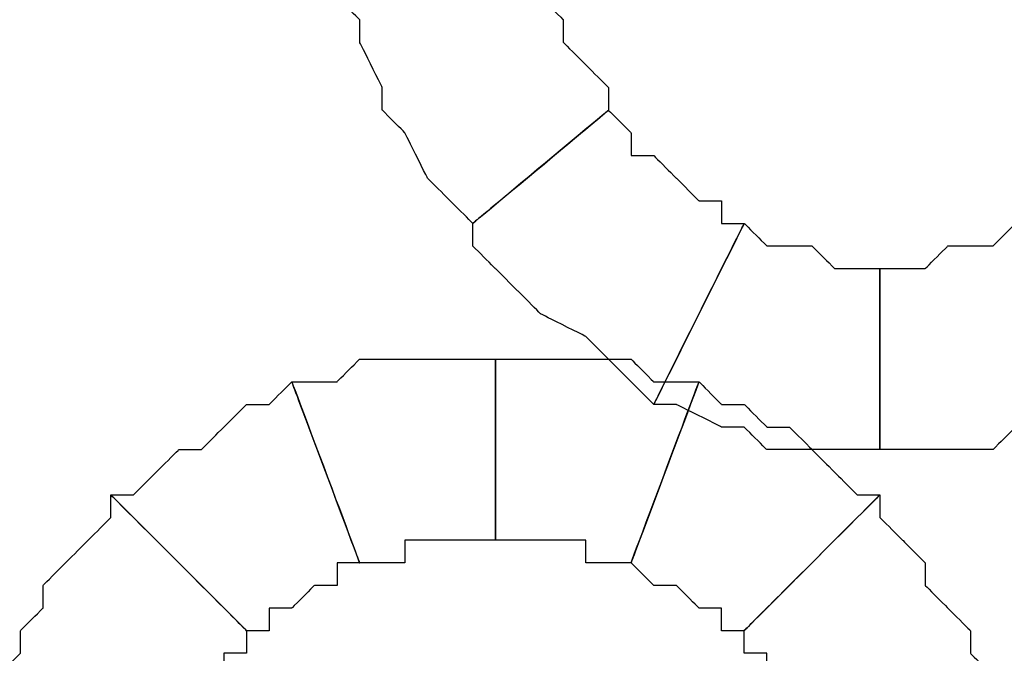
# Model space of a CAD drawing. Extents: x 0 to 216, y 0 to 280.
# Drawn here: x 105 to 107, y 164 to 165 of the extents above; entities that cross this region are included whole.
import ezdxf

# ---------------------------------------------------------------- set-up
doc = ezdxf.new("R2010")
doc.units = 0
doc.header["$LTSCALE"] = 10
doc.header["$MEASUREMENT"] = 0
doc.layers.add('CADdetails-9-EXTRAFINE', color=9, linetype='CONTINUOUS')

msp = doc.modelspace()

# ---------------------------------------------------------------- linework, layer by layer
at = {"layer": 'CADdetails-9-EXTRAFINE'}
for points, knots in [([(106.54, 165.2621), (106.54, 165.2621), (106.54, 165.3162), (106.54, 165.3162), (106.54, 165.3162), (106.54, 165.3162), (106.4858, 165.3704), (106.4858, 165.3704), (106.4858, 165.3704), (106.4858, 165.3704), (106.4316, 165.4246), (106.4316, 165.4246), (106.4316, 165.4246), (106.4316, 165.4246), (106.4316, 165.4787), (106.4316, 165.4787), (106.4316, 165.4787), (106.4316, 165.4787), (106.3775, 165.5329), (106.3775, 165.5329), (106.3775, 165.5329), (106.3775, 165.5329), (106.3775, 165.5871), (106.3775, 165.5871), (106.3775, 165.5871), (106.3775, 165.5871), (106.3233, 165.6412), (106.3233, 165.6412), (106.3233, 165.6412), (106.3233, 165.6412), (106.3233, 165.6954), (106.3233, 165.6954), (106.3233, 165.6954), (106.3233, 165.6954), (105.8899, 165.5329), (105.8899, 165.5329), (105.8899, 165.5329), (105.8899, 165.5329), (105.9441, 165.4787), (105.9441, 165.4787), (105.9441, 165.4787), (105.9441, 165.4787), (105.9441, 165.4246), (105.9441, 165.4246), (105.9441, 165.4246), (105.9441, 165.4246), (105.9983, 165.3162), (105.9983, 165.3162), (105.9983, 165.3162), (105.9983, 165.3162), (105.9983, 165.2621), (105.9983, 165.2621), (105.9983, 165.2621), (105.9983, 165.2621), (106.0524, 165.2079), (106.0524, 165.2079), (106.0524, 165.2079), (106.0524, 165.2079), (106.1066, 165.0995), (106.1066, 165.0995), (106.1066, 165.0995), (106.1066, 165.0995), (106.1608, 165.0454), (106.1608, 165.0454), (106.1608, 165.0454), (106.1608, 165.0454), (106.215, 164.9912), (106.215, 164.9912), (106.215, 164.9912), (106.215, 164.9912), (106.54, 165.2621), (106.54, 165.2621)], [0, 0, 0, 0, 0.055556, 0.055556, 0.055556, 0.083333, 0.111111, 0.111111, 0.111111, 0.138889, 0.166667, 0.166667, 0.166667, 0.194444, 0.222222, 0.222222, 0.222222, 0.25, 0.277778, 0.277778, 0.277778, 0.305556, 0.333333, 0.333333, 0.333333, 0.361111, 0.388889, 0.388889, 0.388889, 0.416667, 0.444444, 0.444444, 0.444444, 0.472222, 0.5, 0.5, 0.5, 0.527778, 0.555556, 0.555556, 0.555556, 0.583333, 0.611111, 0.611111, 0.611111, 0.638889, 0.666667, 0.666667, 0.666667, 0.694444, 0.722222, 0.722222, 0.722222, 0.75, 0.777778, 0.777778, 0.777778, 0.805556, 0.833333, 0.833333, 0.833333, 0.861111, 0.888889, 0.888889, 0.888889, 0.916667, 0.944444, 0.944444, 0.944444, 0.972222, 1, 1, 1, 1]), ([(106.54, 165.2621), (106.54, 165.2621), (106.54, 165.3162), (106.54, 165.3162), (106.54, 165.3162), (106.54, 165.3162), (106.4858, 165.3704), (106.4858, 165.3704), (106.4858, 165.3704), (106.4858, 165.3704), (106.4316, 165.4246), (106.4316, 165.4246), (106.4316, 165.4246), (106.4316, 165.4246), (106.4316, 165.4787), (106.4316, 165.4787), (106.4316, 165.4787), (106.4316, 165.4787), (106.3775, 165.5329), (106.3775, 165.5329), (106.3775, 165.5329), (106.3775, 165.5329), (106.3775, 165.5871), (106.3775, 165.5871), (106.3775, 165.5871), (106.3775, 165.5871), (106.3233, 165.6412), (106.3233, 165.6412), (106.3233, 165.6412), (106.3233, 165.6412), (106.3233, 165.6954), (106.3233, 165.6954), (106.3233, 165.6954), (106.3233, 165.6954), (105.8899, 165.5329), (105.8899, 165.5329), (105.8899, 165.5329), (105.8899, 165.5329), (105.9441, 165.4787), (105.9441, 165.4787), (105.9441, 165.4787), (105.9441, 165.4787), (105.9441, 165.4246), (105.9441, 165.4246), (105.9441, 165.4246), (105.9441, 165.4246), (105.9983, 165.3162), (105.9983, 165.3162), (105.9983, 165.3162), (105.9983, 165.3162), (105.9983, 165.2621), (105.9983, 165.2621), (105.9983, 165.2621), (105.9983, 165.2621), (106.0524, 165.2079), (106.0524, 165.2079), (106.0524, 165.2079), (106.0524, 165.2079), (106.1066, 165.0995), (106.1066, 165.0995), (106.1066, 165.0995), (106.1066, 165.0995), (106.1608, 165.0454), (106.1608, 165.0454), (106.1608, 165.0454), (106.1608, 165.0454), (106.215, 164.9912), (106.215, 164.9912), (106.215, 164.9912), (106.215, 164.9912), (106.54, 165.2621), (106.54, 165.2621)], [0, 0, 0, 0, 0.055556, 0.055556, 0.055556, 0.083333, 0.111111, 0.111111, 0.111111, 0.138889, 0.166667, 0.166667, 0.166667, 0.194444, 0.222222, 0.222222, 0.222222, 0.25, 0.277778, 0.277778, 0.277778, 0.305556, 0.333333, 0.333333, 0.333333, 0.361111, 0.388889, 0.388889, 0.388889, 0.416667, 0.444444, 0.444444, 0.444444, 0.472222, 0.5, 0.5, 0.5, 0.527778, 0.555556, 0.555556, 0.555556, 0.583333, 0.611111, 0.611111, 0.611111, 0.638889, 0.666667, 0.666667, 0.666667, 0.694444, 0.722222, 0.722222, 0.722222, 0.75, 0.777778, 0.777778, 0.777778, 0.805556, 0.833333, 0.833333, 0.833333, 0.861111, 0.888889, 0.888889, 0.888889, 0.916667, 0.944444, 0.944444, 0.944444, 0.972222, 1, 1, 1, 1]), ([(106.865, 164.9912), (106.865, 164.9912), (106.8108, 164.9912), (106.8108, 164.9912), (106.8108, 164.9912), (106.8108, 164.9912), (106.8108, 165.0454), (106.8108, 165.0454), (106.8108, 165.0454), (106.8108, 165.0454), (106.7567, 165.0454), (106.7567, 165.0454), (106.7567, 165.0454), (106.7567, 165.0454), (106.7025, 165.0995), (106.7025, 165.0995), (106.7025, 165.0995), (106.7025, 165.0995), (106.6483, 165.1537), (106.6483, 165.1537), (106.6483, 165.1537), (106.6483, 165.1537), (106.5941, 165.1537), (106.5941, 165.1537), (106.5941, 165.1537), (106.5941, 165.1537), (106.5941, 165.2079), (106.5941, 165.2079), (106.5941, 165.2079), (106.5941, 165.2079), (106.54, 165.2621), (106.54, 165.2621), (106.54, 165.2621), (106.54, 165.2621), (106.215, 164.9912), (106.215, 164.9912), (106.215, 164.9912), (106.215, 164.9912), (106.215, 164.937), (106.215, 164.937), (106.215, 164.937), (106.215, 164.937), (106.2691, 164.8829), (106.2691, 164.8829), (106.2691, 164.8829), (106.2691, 164.8829), (106.3233, 164.8287), (106.3233, 164.8287), (106.3233, 164.8287), (106.3233, 164.8287), (106.3775, 164.7745), (106.3775, 164.7745), (106.3775, 164.7745), (106.3775, 164.7745), (106.4858, 164.7203), (106.4858, 164.7203), (106.4858, 164.7203), (106.4858, 164.7203), (106.54, 164.6662), (106.54, 164.6662), (106.54, 164.6662), (106.54, 164.6662), (106.5941, 164.612), (106.5941, 164.612), (106.5941, 164.612), (106.5941, 164.612), (106.6483, 164.5578), (106.6483, 164.5578), (106.6483, 164.5578), (106.6483, 164.5578), (106.865, 164.9912), (106.865, 164.9912)], [0, 0, 0, 0, 0.055556, 0.055556, 0.055556, 0.083333, 0.111111, 0.111111, 0.111111, 0.138889, 0.166667, 0.166667, 0.166667, 0.194444, 0.222222, 0.222222, 0.222222, 0.25, 0.277778, 0.277778, 0.277778, 0.305556, 0.333333, 0.333333, 0.333333, 0.361111, 0.388889, 0.388889, 0.388889, 0.416667, 0.444444, 0.444444, 0.444444, 0.472222, 0.5, 0.5, 0.5, 0.527778, 0.555556, 0.555556, 0.555556, 0.583333, 0.611111, 0.611111, 0.611111, 0.638889, 0.666667, 0.666667, 0.666667, 0.694444, 0.722222, 0.722222, 0.722222, 0.75, 0.777778, 0.777778, 0.777778, 0.805556, 0.833333, 0.833333, 0.833333, 0.861111, 0.888889, 0.888889, 0.888889, 0.916667, 0.944444, 0.944444, 0.944444, 0.972222, 1, 1, 1, 1]), ([(106.865, 164.9912), (106.865, 164.9912), (106.8108, 164.9912), (106.8108, 164.9912), (106.8108, 164.9912), (106.8108, 164.9912), (106.8108, 165.0454), (106.8108, 165.0454), (106.8108, 165.0454), (106.8108, 165.0454), (106.7567, 165.0454), (106.7567, 165.0454), (106.7567, 165.0454), (106.7567, 165.0454), (106.7025, 165.0995), (106.7025, 165.0995), (106.7025, 165.0995), (106.7025, 165.0995), (106.6483, 165.1537), (106.6483, 165.1537), (106.6483, 165.1537), (106.6483, 165.1537), (106.5941, 165.1537), (106.5941, 165.1537), (106.5941, 165.1537), (106.5941, 165.1537), (106.5941, 165.2079), (106.5941, 165.2079), (106.5941, 165.2079), (106.5941, 165.2079), (106.54, 165.2621), (106.54, 165.2621), (106.54, 165.2621), (106.54, 165.2621), (106.215, 164.9912), (106.215, 164.9912), (106.215, 164.9912), (106.215, 164.9912), (106.215, 164.937), (106.215, 164.937), (106.215, 164.937), (106.215, 164.937), (106.2691, 164.8829), (106.2691, 164.8829), (106.2691, 164.8829), (106.2691, 164.8829), (106.3233, 164.8287), (106.3233, 164.8287), (106.3233, 164.8287), (106.3233, 164.8287), (106.3775, 164.7745), (106.3775, 164.7745), (106.3775, 164.7745), (106.3775, 164.7745), (106.4858, 164.7203), (106.4858, 164.7203), (106.4858, 164.7203), (106.4858, 164.7203), (106.54, 164.6662), (106.54, 164.6662), (106.54, 164.6662), (106.54, 164.6662), (106.5941, 164.612), (106.5941, 164.612), (106.5941, 164.612), (106.5941, 164.612), (106.6483, 164.5578), (106.6483, 164.5578), (106.6483, 164.5578), (106.6483, 164.5578), (106.865, 164.9912), (106.865, 164.9912)], [0, 0, 0, 0, 0.055556, 0.055556, 0.055556, 0.083333, 0.111111, 0.111111, 0.111111, 0.138889, 0.166667, 0.166667, 0.166667, 0.194444, 0.222222, 0.222222, 0.222222, 0.25, 0.277778, 0.277778, 0.277778, 0.305556, 0.333333, 0.333333, 0.333333, 0.361111, 0.388889, 0.388889, 0.388889, 0.416667, 0.444444, 0.444444, 0.444444, 0.472222, 0.5, 0.5, 0.5, 0.527778, 0.555556, 0.555556, 0.555556, 0.583333, 0.611111, 0.611111, 0.611111, 0.638889, 0.666667, 0.666667, 0.666667, 0.694444, 0.722222, 0.722222, 0.722222, 0.75, 0.777778, 0.777778, 0.777778, 0.805556, 0.833333, 0.833333, 0.833333, 0.861111, 0.888889, 0.888889, 0.888889, 0.916667, 0.944444, 0.944444, 0.944444, 0.972222, 1, 1, 1, 1]), ([(107.19, 164.8829), (107.19, 164.8829), (107.1358, 164.8829), (107.1358, 164.8829), (107.1358, 164.8829), (107.1358, 164.8829), (107.0817, 164.8829), (107.0817, 164.8829), (107.0817, 164.8829), (107.0817, 164.8829), (107.0275, 164.937), (107.0275, 164.937), (107.0275, 164.937), (107.0275, 164.937), (106.9733, 164.937), (106.9733, 164.937), (106.9733, 164.937), (106.9733, 164.937), (106.9192, 164.937), (106.9192, 164.937), (106.9192, 164.937), (106.9192, 164.937), (106.865, 164.9912), (106.865, 164.9912), (106.865, 164.9912), (106.865, 164.9912), (106.6483, 164.5578), (106.6483, 164.5578), (106.6483, 164.5578), (106.6483, 164.5578), (106.7025, 164.5578), (106.7025, 164.5578), (106.7025, 164.5578), (106.7025, 164.5578), (106.8108, 164.5037), (106.8108, 164.5037), (106.8108, 164.5037), (106.8108, 164.5037), (106.865, 164.5037), (106.865, 164.5037), (106.865, 164.5037), (106.865, 164.5037), (106.9192, 164.4495), (106.9192, 164.4495), (106.9192, 164.4495), (106.9192, 164.4495), (106.9733, 164.4495), (106.9733, 164.4495), (106.9733, 164.4495), (106.9733, 164.4495), (107.0275, 164.4495), (107.0275, 164.4495), (107.0275, 164.4495), (107.0275, 164.4495), (107.1358, 164.4495), (107.1358, 164.4495), (107.1358, 164.4495), (107.1358, 164.4495), (107.19, 164.4495), (107.19, 164.4495), (107.19, 164.4495), (107.19, 164.4495), (107.19, 164.8829), (107.19, 164.8829)], [0, 0, 0, 0, 0.0625, 0.0625, 0.0625, 0.09375, 0.125, 0.125, 0.125, 0.15625, 0.1875, 0.1875, 0.1875, 0.21875, 0.25, 0.25, 0.25, 0.28125, 0.3125, 0.3125, 0.3125, 0.34375, 0.375, 0.375, 0.375, 0.40625, 0.4375, 0.4375, 0.4375, 0.46875, 0.5, 0.5, 0.5, 0.53125, 0.5625, 0.5625, 0.5625, 0.59375, 0.625, 0.625, 0.625, 0.65625, 0.6875, 0.6875, 0.6875, 0.71875, 0.75, 0.75, 0.75, 0.78125, 0.8125, 0.8125, 0.8125, 0.84375, 0.875, 0.875, 0.875, 0.90625, 0.9375, 0.9375, 0.9375, 0.96875, 1, 1, 1, 1]), ([(107.19, 164.8829), (107.19, 164.8829), (107.1358, 164.8829), (107.1358, 164.8829), (107.1358, 164.8829), (107.1358, 164.8829), (107.0817, 164.8829), (107.0817, 164.8829), (107.0817, 164.8829), (107.0817, 164.8829), (107.0275, 164.937), (107.0275, 164.937), (107.0275, 164.937), (107.0275, 164.937), (106.9733, 164.937), (106.9733, 164.937), (106.9733, 164.937), (106.9733, 164.937), (106.9192, 164.937), (106.9192, 164.937), (106.9192, 164.937), (106.9192, 164.937), (106.865, 164.9912), (106.865, 164.9912), (106.865, 164.9912), (106.865, 164.9912), (106.6483, 164.5578), (106.6483, 164.5578), (106.6483, 164.5578), (106.6483, 164.5578), (106.7025, 164.5578), (106.7025, 164.5578), (106.7025, 164.5578), (106.7025, 164.5578), (106.8108, 164.5037), (106.8108, 164.5037), (106.8108, 164.5037), (106.8108, 164.5037), (106.865, 164.5037), (106.865, 164.5037), (106.865, 164.5037), (106.865, 164.5037), (106.9192, 164.4495), (106.9192, 164.4495), (106.9192, 164.4495), (106.9192, 164.4495), (106.9733, 164.4495), (106.9733, 164.4495), (106.9733, 164.4495), (106.9733, 164.4495), (107.0275, 164.4495), (107.0275, 164.4495), (107.0275, 164.4495), (107.0275, 164.4495), (107.1358, 164.4495), (107.1358, 164.4495), (107.1358, 164.4495), (107.1358, 164.4495), (107.19, 164.4495), (107.19, 164.4495), (107.19, 164.4495), (107.19, 164.4495), (107.19, 164.8829), (107.19, 164.8829)], [0, 0, 0, 0, 0.0625, 0.0625, 0.0625, 0.09375, 0.125, 0.125, 0.125, 0.15625, 0.1875, 0.1875, 0.1875, 0.21875, 0.25, 0.25, 0.25, 0.28125, 0.3125, 0.3125, 0.3125, 0.34375, 0.375, 0.375, 0.375, 0.40625, 0.4375, 0.4375, 0.4375, 0.46875, 0.5, 0.5, 0.5, 0.53125, 0.5625, 0.5625, 0.5625, 0.59375, 0.625, 0.625, 0.625, 0.65625, 0.6875, 0.6875, 0.6875, 0.71875, 0.75, 0.75, 0.75, 0.78125, 0.8125, 0.8125, 0.8125, 0.84375, 0.875, 0.875, 0.875, 0.90625, 0.9375, 0.9375, 0.9375, 0.96875, 1, 1, 1, 1]), ([(107.515, 164.9912), (107.515, 164.9912), (107.4609, 164.937), (107.4609, 164.937), (107.4609, 164.937), (107.4609, 164.937), (107.4067, 164.937), (107.4067, 164.937), (107.4067, 164.937), (107.4067, 164.937), (107.3525, 164.937), (107.3525, 164.937), (107.3525, 164.937), (107.3525, 164.937), (107.2984, 164.8829), (107.2984, 164.8829), (107.2984, 164.8829), (107.2984, 164.8829), (107.2442, 164.8829), (107.2442, 164.8829), (107.2442, 164.8829), (107.2442, 164.8829), (107.19, 164.8829), (107.19, 164.8829), (107.19, 164.8829), (107.19, 164.8829), (107.19, 164.4495), (107.19, 164.4495), (107.19, 164.4495), (107.19, 164.4495), (107.2442, 164.4495), (107.2442, 164.4495), (107.2442, 164.4495), (107.2442, 164.4495), (107.3525, 164.4495), (107.3525, 164.4495), (107.3525, 164.4495), (107.3525, 164.4495), (107.4067, 164.4495), (107.4067, 164.4495), (107.4067, 164.4495), (107.4067, 164.4495), (107.4609, 164.4495), (107.4609, 164.4495), (107.4609, 164.4495), (107.4609, 164.4495), (107.515, 164.5037), (107.515, 164.5037), (107.515, 164.5037), (107.515, 164.5037), (107.6234, 164.5037), (107.6234, 164.5037), (107.6234, 164.5037), (107.6234, 164.5037), (107.6775, 164.5578), (107.6775, 164.5578), (107.6775, 164.5578), (107.6775, 164.5578), (107.7317, 164.5578), (107.7317, 164.5578), (107.7317, 164.5578), (107.7317, 164.5578), (107.515, 164.9912), (107.515, 164.9912)], [0, 0, 0, 0, 0.0625, 0.0625, 0.0625, 0.09375, 0.125, 0.125, 0.125, 0.15625, 0.1875, 0.1875, 0.1875, 0.21875, 0.25, 0.25, 0.25, 0.28125, 0.3125, 0.3125, 0.3125, 0.34375, 0.375, 0.375, 0.375, 0.40625, 0.4375, 0.4375, 0.4375, 0.46875, 0.5, 0.5, 0.5, 0.53125, 0.5625, 0.5625, 0.5625, 0.59375, 0.625, 0.625, 0.625, 0.65625, 0.6875, 0.6875, 0.6875, 0.71875, 0.75, 0.75, 0.75, 0.78125, 0.8125, 0.8125, 0.8125, 0.84375, 0.875, 0.875, 0.875, 0.90625, 0.9375, 0.9375, 0.9375, 0.96875, 1, 1, 1, 1]), ([(107.515, 164.9912), (107.515, 164.9912), (107.4609, 164.937), (107.4609, 164.937), (107.4609, 164.937), (107.4609, 164.937), (107.4067, 164.937), (107.4067, 164.937), (107.4067, 164.937), (107.4067, 164.937), (107.3525, 164.937), (107.3525, 164.937), (107.3525, 164.937), (107.3525, 164.937), (107.2984, 164.8829), (107.2984, 164.8829), (107.2984, 164.8829), (107.2984, 164.8829), (107.2442, 164.8829), (107.2442, 164.8829), (107.2442, 164.8829), (107.2442, 164.8829), (107.19, 164.8829), (107.19, 164.8829), (107.19, 164.8829), (107.19, 164.8829), (107.19, 164.4495), (107.19, 164.4495), (107.19, 164.4495), (107.19, 164.4495), (107.2442, 164.4495), (107.2442, 164.4495), (107.2442, 164.4495), (107.2442, 164.4495), (107.3525, 164.4495), (107.3525, 164.4495), (107.3525, 164.4495), (107.3525, 164.4495), (107.4067, 164.4495), (107.4067, 164.4495), (107.4067, 164.4495), (107.4067, 164.4495), (107.4609, 164.4495), (107.4609, 164.4495), (107.4609, 164.4495), (107.4609, 164.4495), (107.515, 164.5037), (107.515, 164.5037), (107.515, 164.5037), (107.515, 164.5037), (107.6234, 164.5037), (107.6234, 164.5037), (107.6234, 164.5037), (107.6234, 164.5037), (107.6775, 164.5578), (107.6775, 164.5578), (107.6775, 164.5578), (107.6775, 164.5578), (107.7317, 164.5578), (107.7317, 164.5578), (107.7317, 164.5578), (107.7317, 164.5578), (107.515, 164.9912), (107.515, 164.9912)], [0, 0, 0, 0, 0.0625, 0.0625, 0.0625, 0.09375, 0.125, 0.125, 0.125, 0.15625, 0.1875, 0.1875, 0.1875, 0.21875, 0.25, 0.25, 0.25, 0.28125, 0.3125, 0.3125, 0.3125, 0.34375, 0.375, 0.375, 0.375, 0.40625, 0.4375, 0.4375, 0.4375, 0.46875, 0.5, 0.5, 0.5, 0.53125, 0.5625, 0.5625, 0.5625, 0.59375, 0.625, 0.625, 0.625, 0.65625, 0.6875, 0.6875, 0.6875, 0.71875, 0.75, 0.75, 0.75, 0.78125, 0.8125, 0.8125, 0.8125, 0.84375, 0.875, 0.875, 0.875, 0.90625, 0.9375, 0.9375, 0.9375, 0.96875, 1, 1, 1, 1]), ([(105.9441, 164.1786), (105.9441, 164.1786), (105.9983, 164.1786), (105.9983, 164.1786), (105.9983, 164.1786), (105.9983, 164.1786), (106.0524, 164.1786), (106.0524, 164.1786), (106.0524, 164.1786), (106.0524, 164.1786), (106.0524, 164.2328), (106.0524, 164.2328), (106.0524, 164.2328), (106.0524, 164.2328), (106.1066, 164.2328), (106.1066, 164.2328), (106.1066, 164.2328), (106.1066, 164.2328), (106.1608, 164.2328), (106.1608, 164.2328), (106.1608, 164.2328), (106.1608, 164.2328), (106.215, 164.2328), (106.215, 164.2328), (106.215, 164.2328), (106.215, 164.2328), (106.2691, 164.2328), (106.2691, 164.2328), (106.2691, 164.2328), (106.2691, 164.2328), (106.2691, 164.6662), (106.2691, 164.6662), (106.2691, 164.6662), (106.2691, 164.6662), (106.215, 164.6662), (106.215, 164.6662), (106.215, 164.6662), (106.215, 164.6662), (106.1608, 164.6662), (106.1608, 164.6662), (106.1608, 164.6662), (106.1608, 164.6662), (106.0524, 164.6662), (106.0524, 164.6662), (106.0524, 164.6662), (106.0524, 164.6662), (105.9983, 164.6662), (105.9983, 164.6662), (105.9983, 164.6662), (105.9983, 164.6662), (105.9441, 164.6662), (105.9441, 164.6662), (105.9441, 164.6662), (105.9441, 164.6662), (105.8899, 164.612), (105.8899, 164.612), (105.8899, 164.612), (105.8899, 164.612), (105.8358, 164.612), (105.8358, 164.612), (105.8358, 164.612), (105.8358, 164.612), (105.7816, 164.612), (105.7816, 164.612), (105.7816, 164.612), (105.7816, 164.612), (105.9441, 164.1786), (105.9441, 164.1786)], [0, 0, 0, 0, 0.058824, 0.058824, 0.058824, 0.088235, 0.117647, 0.117647, 0.117647, 0.147059, 0.176471, 0.176471, 0.176471, 0.205882, 0.235294, 0.235294, 0.235294, 0.264706, 0.294118, 0.294118, 0.294118, 0.323529, 0.352941, 0.352941, 0.352941, 0.382353, 0.411765, 0.411765, 0.411765, 0.441176, 0.470588, 0.470588, 0.470588, 0.5, 0.529412, 0.529412, 0.529412, 0.558824, 0.588235, 0.588235, 0.588235, 0.617647, 0.647059, 0.647059, 0.647059, 0.676471, 0.705882, 0.705882, 0.705882, 0.735294, 0.764706, 0.764706, 0.764706, 0.794118, 0.823529, 0.823529, 0.823529, 0.852941, 0.882353, 0.882353, 0.882353, 0.911765, 0.941176, 0.941176, 0.941176, 0.970588, 1, 1, 1, 1]), ([(105.9441, 164.1786), (105.9441, 164.1786), (105.9983, 164.1786), (105.9983, 164.1786), (105.9983, 164.1786), (105.9983, 164.1786), (106.0524, 164.1786), (106.0524, 164.1786), (106.0524, 164.1786), (106.0524, 164.1786), (106.0524, 164.2328), (106.0524, 164.2328), (106.0524, 164.2328), (106.0524, 164.2328), (106.1066, 164.2328), (106.1066, 164.2328), (106.1066, 164.2328), (106.1066, 164.2328), (106.1608, 164.2328), (106.1608, 164.2328), (106.1608, 164.2328), (106.1608, 164.2328), (106.215, 164.2328), (106.215, 164.2328), (106.215, 164.2328), (106.215, 164.2328), (106.2691, 164.2328), (106.2691, 164.2328), (106.2691, 164.2328), (106.2691, 164.2328), (106.2691, 164.6662), (106.2691, 164.6662), (106.2691, 164.6662), (106.2691, 164.6662), (106.215, 164.6662), (106.215, 164.6662), (106.215, 164.6662), (106.215, 164.6662), (106.1608, 164.6662), (106.1608, 164.6662), (106.1608, 164.6662), (106.1608, 164.6662), (106.0524, 164.6662), (106.0524, 164.6662), (106.0524, 164.6662), (106.0524, 164.6662), (105.9983, 164.6662), (105.9983, 164.6662), (105.9983, 164.6662), (105.9983, 164.6662), (105.9441, 164.6662), (105.9441, 164.6662), (105.9441, 164.6662), (105.9441, 164.6662), (105.8899, 164.612), (105.8899, 164.612), (105.8899, 164.612), (105.8899, 164.612), (105.8358, 164.612), (105.8358, 164.612), (105.8358, 164.612), (105.8358, 164.612), (105.7816, 164.612), (105.7816, 164.612), (105.7816, 164.612), (105.7816, 164.612), (105.9441, 164.1786), (105.9441, 164.1786)], [0, 0, 0, 0, 0.058824, 0.058824, 0.058824, 0.088235, 0.117647, 0.117647, 0.117647, 0.147059, 0.176471, 0.176471, 0.176471, 0.205882, 0.235294, 0.235294, 0.235294, 0.264706, 0.294118, 0.294118, 0.294118, 0.323529, 0.352941, 0.352941, 0.352941, 0.382353, 0.411765, 0.411765, 0.411765, 0.441176, 0.470588, 0.470588, 0.470588, 0.5, 0.529412, 0.529412, 0.529412, 0.558824, 0.588235, 0.588235, 0.588235, 0.617647, 0.647059, 0.647059, 0.647059, 0.676471, 0.705882, 0.705882, 0.705882, 0.735294, 0.764706, 0.764706, 0.764706, 0.794118, 0.823529, 0.823529, 0.823529, 0.852941, 0.882353, 0.882353, 0.882353, 0.911765, 0.941176, 0.941176, 0.941176, 0.970588, 1, 1, 1, 1]), ([(106.2691, 164.2328), (106.2691, 164.2328), (106.3233, 164.2328), (106.3233, 164.2328), (106.3233, 164.2328), (106.3233, 164.2328), (106.3775, 164.2328), (106.3775, 164.2328), (106.3775, 164.2328), (106.3775, 164.2328), (106.4316, 164.2328), (106.4316, 164.2328), (106.4316, 164.2328), (106.4316, 164.2328), (106.4858, 164.2328), (106.4858, 164.2328), (106.4858, 164.2328), (106.4858, 164.2328), (106.4858, 164.1786), (106.4858, 164.1786), (106.4858, 164.1786), (106.4858, 164.1786), (106.54, 164.1786), (106.54, 164.1786), (106.54, 164.1786), (106.54, 164.1786), (106.5941, 164.1786), (106.5941, 164.1786), (106.5941, 164.1786), (106.5941, 164.1786), (106.7567, 164.612), (106.7567, 164.612), (106.7567, 164.612), (106.7567, 164.612), (106.7025, 164.612), (106.7025, 164.612), (106.7025, 164.612), (106.7025, 164.612), (106.6483, 164.612), (106.6483, 164.612), (106.6483, 164.612), (106.6483, 164.612), (106.5941, 164.6662), (106.5941, 164.6662), (106.5941, 164.6662), (106.5941, 164.6662), (106.54, 164.6662), (106.54, 164.6662), (106.54, 164.6662), (106.54, 164.6662), (106.4316, 164.6662), (106.4316, 164.6662), (106.4316, 164.6662), (106.4316, 164.6662), (106.3775, 164.6662), (106.3775, 164.6662), (106.3775, 164.6662), (106.3775, 164.6662), (106.3233, 164.6662), (106.3233, 164.6662), (106.3233, 164.6662), (106.3233, 164.6662), (106.2691, 164.6662), (106.2691, 164.6662), (106.2691, 164.6662), (106.2691, 164.6662), (106.2691, 164.2328), (106.2691, 164.2328)], [0, 0, 0, 0, 0.058824, 0.058824, 0.058824, 0.088235, 0.117647, 0.117647, 0.117647, 0.147059, 0.176471, 0.176471, 0.176471, 0.205882, 0.235294, 0.235294, 0.235294, 0.264706, 0.294118, 0.294118, 0.294118, 0.323529, 0.352941, 0.352941, 0.352941, 0.382353, 0.411765, 0.411765, 0.411765, 0.441176, 0.470588, 0.470588, 0.470588, 0.5, 0.529412, 0.529412, 0.529412, 0.558824, 0.588235, 0.588235, 0.588235, 0.617647, 0.647059, 0.647059, 0.647059, 0.676471, 0.705882, 0.705882, 0.705882, 0.735294, 0.764706, 0.764706, 0.764706, 0.794118, 0.823529, 0.823529, 0.823529, 0.852941, 0.882353, 0.882353, 0.882353, 0.911765, 0.941176, 0.941176, 0.941176, 0.970588, 1, 1, 1, 1]), ([(106.2691, 164.2328), (106.2691, 164.2328), (106.3233, 164.2328), (106.3233, 164.2328), (106.3233, 164.2328), (106.3233, 164.2328), (106.3775, 164.2328), (106.3775, 164.2328), (106.3775, 164.2328), (106.3775, 164.2328), (106.4316, 164.2328), (106.4316, 164.2328), (106.4316, 164.2328), (106.4316, 164.2328), (106.4858, 164.2328), (106.4858, 164.2328), (106.4858, 164.2328), (106.4858, 164.2328), (106.4858, 164.1786), (106.4858, 164.1786), (106.4858, 164.1786), (106.4858, 164.1786), (106.54, 164.1786), (106.54, 164.1786), (106.54, 164.1786), (106.54, 164.1786), (106.5941, 164.1786), (106.5941, 164.1786), (106.5941, 164.1786), (106.5941, 164.1786), (106.7567, 164.612), (106.7567, 164.612), (106.7567, 164.612), (106.7567, 164.612), (106.7025, 164.612), (106.7025, 164.612), (106.7025, 164.612), (106.7025, 164.612), (106.6483, 164.612), (106.6483, 164.612), (106.6483, 164.612), (106.6483, 164.612), (106.5941, 164.6662), (106.5941, 164.6662), (106.5941, 164.6662), (106.5941, 164.6662), (106.54, 164.6662), (106.54, 164.6662), (106.54, 164.6662), (106.54, 164.6662), (106.4316, 164.6662), (106.4316, 164.6662), (106.4316, 164.6662), (106.4316, 164.6662), (106.3775, 164.6662), (106.3775, 164.6662), (106.3775, 164.6662), (106.3775, 164.6662), (106.3233, 164.6662), (106.3233, 164.6662), (106.3233, 164.6662), (106.3233, 164.6662), (106.2691, 164.6662), (106.2691, 164.6662), (106.2691, 164.6662), (106.2691, 164.6662), (106.2691, 164.2328), (106.2691, 164.2328)], [0, 0, 0, 0, 0.058824, 0.058824, 0.058824, 0.088235, 0.117647, 0.117647, 0.117647, 0.147059, 0.176471, 0.176471, 0.176471, 0.205882, 0.235294, 0.235294, 0.235294, 0.264706, 0.294118, 0.294118, 0.294118, 0.323529, 0.352941, 0.352941, 0.352941, 0.382353, 0.411765, 0.411765, 0.411765, 0.441176, 0.470588, 0.470588, 0.470588, 0.5, 0.529412, 0.529412, 0.529412, 0.558824, 0.588235, 0.588235, 0.588235, 0.617647, 0.647059, 0.647059, 0.647059, 0.676471, 0.705882, 0.705882, 0.705882, 0.735294, 0.764706, 0.764706, 0.764706, 0.794118, 0.823529, 0.823529, 0.823529, 0.852941, 0.882353, 0.882353, 0.882353, 0.911765, 0.941176, 0.941176, 0.941176, 0.970588, 1, 1, 1, 1]), ([(105.6733, 164.0161), (105.6733, 164.0161), (105.7274, 164.0161), (105.7274, 164.0161), (105.7274, 164.0161), (105.7274, 164.0161), (105.7274, 164.0703), (105.7274, 164.0703), (105.7274, 164.0703), (105.7274, 164.0703), (105.7816, 164.0703), (105.7816, 164.0703), (105.7816, 164.0703), (105.7816, 164.0703), (105.8358, 164.1245), (105.8358, 164.1245), (105.8358, 164.1245), (105.8358, 164.1245), (105.8899, 164.1245), (105.8899, 164.1245), (105.8899, 164.1245), (105.8899, 164.1245), (105.8899, 164.1786), (105.8899, 164.1786), (105.8899, 164.1786), (105.8899, 164.1786), (105.9441, 164.1786), (105.9441, 164.1786), (105.9441, 164.1786), (105.9441, 164.1786), (105.7816, 164.612), (105.7816, 164.612), (105.7816, 164.612), (105.7816, 164.612), (105.7274, 164.5578), (105.7274, 164.5578), (105.7274, 164.5578), (105.7274, 164.5578), (105.6733, 164.5578), (105.6733, 164.5578), (105.6733, 164.5578), (105.6733, 164.5578), (105.6191, 164.5037), (105.6191, 164.5037), (105.6191, 164.5037), (105.6191, 164.5037), (105.5649, 164.4495), (105.5649, 164.4495), (105.5649, 164.4495), (105.5649, 164.4495), (105.5107, 164.4495), (105.5107, 164.4495), (105.5107, 164.4495), (105.5107, 164.4495), (105.4565, 164.3953), (105.4565, 164.3953), (105.4565, 164.3953), (105.4565, 164.3953), (105.4023, 164.3412), (105.4023, 164.3412), (105.4023, 164.3412), (105.4023, 164.3412), (105.3482, 164.3412), (105.3482, 164.3412), (105.3482, 164.3412), (105.3482, 164.3412), (105.6733, 164.0161), (105.6733, 164.0161)], [0, 0, 0, 0, 0.058824, 0.058824, 0.058824, 0.088235, 0.117647, 0.117647, 0.117647, 0.147059, 0.176471, 0.176471, 0.176471, 0.205882, 0.235294, 0.235294, 0.235294, 0.264706, 0.294118, 0.294118, 0.294118, 0.323529, 0.352941, 0.352941, 0.352941, 0.382353, 0.411765, 0.411765, 0.411765, 0.441176, 0.470588, 0.470588, 0.470588, 0.5, 0.529412, 0.529412, 0.529412, 0.558824, 0.588235, 0.588235, 0.588235, 0.617647, 0.647059, 0.647059, 0.647059, 0.676471, 0.705882, 0.705882, 0.705882, 0.735294, 0.764706, 0.764706, 0.764706, 0.794118, 0.823529, 0.823529, 0.823529, 0.852941, 0.882353, 0.882353, 0.882353, 0.911765, 0.941176, 0.941176, 0.941176, 0.970588, 1, 1, 1, 1]), ([(105.6733, 164.0161), (105.6733, 164.0161), (105.7274, 164.0161), (105.7274, 164.0161), (105.7274, 164.0161), (105.7274, 164.0161), (105.7274, 164.0703), (105.7274, 164.0703), (105.7274, 164.0703), (105.7274, 164.0703), (105.7816, 164.0703), (105.7816, 164.0703), (105.7816, 164.0703), (105.7816, 164.0703), (105.8358, 164.1245), (105.8358, 164.1245), (105.8358, 164.1245), (105.8358, 164.1245), (105.8899, 164.1245), (105.8899, 164.1245), (105.8899, 164.1245), (105.8899, 164.1245), (105.8899, 164.1786), (105.8899, 164.1786), (105.8899, 164.1786), (105.8899, 164.1786), (105.9441, 164.1786), (105.9441, 164.1786), (105.9441, 164.1786), (105.9441, 164.1786), (105.7816, 164.612), (105.7816, 164.612), (105.7816, 164.612), (105.7816, 164.612), (105.7274, 164.5578), (105.7274, 164.5578), (105.7274, 164.5578), (105.7274, 164.5578), (105.6733, 164.5578), (105.6733, 164.5578), (105.6733, 164.5578), (105.6733, 164.5578), (105.6191, 164.5037), (105.6191, 164.5037), (105.6191, 164.5037), (105.6191, 164.5037), (105.5649, 164.4495), (105.5649, 164.4495), (105.5649, 164.4495), (105.5649, 164.4495), (105.5107, 164.4495), (105.5107, 164.4495), (105.5107, 164.4495), (105.5107, 164.4495), (105.4565, 164.3953), (105.4565, 164.3953), (105.4565, 164.3953), (105.4565, 164.3953), (105.4023, 164.3412), (105.4023, 164.3412), (105.4023, 164.3412), (105.4023, 164.3412), (105.3482, 164.3412), (105.3482, 164.3412), (105.3482, 164.3412), (105.3482, 164.3412), (105.6733, 164.0161), (105.6733, 164.0161)], [0, 0, 0, 0, 0.058824, 0.058824, 0.058824, 0.088235, 0.117647, 0.117647, 0.117647, 0.147059, 0.176471, 0.176471, 0.176471, 0.205882, 0.235294, 0.235294, 0.235294, 0.264706, 0.294118, 0.294118, 0.294118, 0.323529, 0.352941, 0.352941, 0.352941, 0.382353, 0.411765, 0.411765, 0.411765, 0.441176, 0.470588, 0.470588, 0.470588, 0.5, 0.529412, 0.529412, 0.529412, 0.558824, 0.588235, 0.588235, 0.588235, 0.617647, 0.647059, 0.647059, 0.647059, 0.676471, 0.705882, 0.705882, 0.705882, 0.735294, 0.764706, 0.764706, 0.764706, 0.794118, 0.823529, 0.823529, 0.823529, 0.852941, 0.882353, 0.882353, 0.882353, 0.911765, 0.941176, 0.941176, 0.941176, 0.970588, 1, 1, 1, 1]), ([(106.5941, 164.1786), (106.5941, 164.1786), (106.6483, 164.1245), (106.6483, 164.1245), (106.6483, 164.1245), (106.6483, 164.1245), (106.7025, 164.1245), (106.7025, 164.1245), (106.7025, 164.1245), (106.7025, 164.1245), (106.7567, 164.0703), (106.7567, 164.0703), (106.7567, 164.0703), (106.7567, 164.0703), (106.8108, 164.0703), (106.8108, 164.0703), (106.8108, 164.0703), (106.8108, 164.0703), (106.8108, 164.0161), (106.8108, 164.0161), (106.8108, 164.0161), (106.8108, 164.0161), (106.865, 164.0161), (106.865, 164.0161), (106.865, 164.0161), (106.865, 164.0161), (107.19, 164.3412), (107.19, 164.3412), (107.19, 164.3412), (107.19, 164.3412), (107.1358, 164.3412), (107.1358, 164.3412), (107.1358, 164.3412), (107.1358, 164.3412), (107.0817, 164.3953), (107.0817, 164.3953), (107.0817, 164.3953), (107.0817, 164.3953), (107.0275, 164.4495), (107.0275, 164.4495), (107.0275, 164.4495), (107.0275, 164.4495), (106.9733, 164.5037), (106.9733, 164.5037), (106.9733, 164.5037), (106.9733, 164.5037), (106.9192, 164.5037), (106.9192, 164.5037), (106.9192, 164.5037), (106.9192, 164.5037), (106.865, 164.5578), (106.865, 164.5578), (106.865, 164.5578), (106.865, 164.5578), (106.8108, 164.5578), (106.8108, 164.5578), (106.8108, 164.5578), (106.8108, 164.5578), (106.7567, 164.612), (106.7567, 164.612), (106.7567, 164.612), (106.7567, 164.612), (106.5941, 164.1786), (106.5941, 164.1786)], [0, 0, 0, 0, 0.0625, 0.0625, 0.0625, 0.09375, 0.125, 0.125, 0.125, 0.15625, 0.1875, 0.1875, 0.1875, 0.21875, 0.25, 0.25, 0.25, 0.28125, 0.3125, 0.3125, 0.3125, 0.34375, 0.375, 0.375, 0.375, 0.40625, 0.4375, 0.4375, 0.4375, 0.46875, 0.5, 0.5, 0.5, 0.53125, 0.5625, 0.5625, 0.5625, 0.59375, 0.625, 0.625, 0.625, 0.65625, 0.6875, 0.6875, 0.6875, 0.71875, 0.75, 0.75, 0.75, 0.78125, 0.8125, 0.8125, 0.8125, 0.84375, 0.875, 0.875, 0.875, 0.90625, 0.9375, 0.9375, 0.9375, 0.96875, 1, 1, 1, 1]), ([(106.5941, 164.1786), (106.5941, 164.1786), (106.6483, 164.1245), (106.6483, 164.1245), (106.6483, 164.1245), (106.6483, 164.1245), (106.7025, 164.1245), (106.7025, 164.1245), (106.7025, 164.1245), (106.7025, 164.1245), (106.7567, 164.0703), (106.7567, 164.0703), (106.7567, 164.0703), (106.7567, 164.0703), (106.8108, 164.0703), (106.8108, 164.0703), (106.8108, 164.0703), (106.8108, 164.0703), (106.8108, 164.0161), (106.8108, 164.0161), (106.8108, 164.0161), (106.8108, 164.0161), (106.865, 164.0161), (106.865, 164.0161), (106.865, 164.0161), (106.865, 164.0161), (107.19, 164.3412), (107.19, 164.3412), (107.19, 164.3412), (107.19, 164.3412), (107.1358, 164.3412), (107.1358, 164.3412), (107.1358, 164.3412), (107.1358, 164.3412), (107.0817, 164.3953), (107.0817, 164.3953), (107.0817, 164.3953), (107.0817, 164.3953), (107.0275, 164.4495), (107.0275, 164.4495), (107.0275, 164.4495), (107.0275, 164.4495), (106.9733, 164.5037), (106.9733, 164.5037), (106.9733, 164.5037), (106.9733, 164.5037), (106.9192, 164.5037), (106.9192, 164.5037), (106.9192, 164.5037), (106.9192, 164.5037), (106.865, 164.5578), (106.865, 164.5578), (106.865, 164.5578), (106.865, 164.5578), (106.8108, 164.5578), (106.8108, 164.5578), (106.8108, 164.5578), (106.8108, 164.5578), (106.7567, 164.612), (106.7567, 164.612), (106.7567, 164.612), (106.7567, 164.612), (106.5941, 164.1786), (106.5941, 164.1786)], [0, 0, 0, 0, 0.0625, 0.0625, 0.0625, 0.09375, 0.125, 0.125, 0.125, 0.15625, 0.1875, 0.1875, 0.1875, 0.21875, 0.25, 0.25, 0.25, 0.28125, 0.3125, 0.3125, 0.3125, 0.34375, 0.375, 0.375, 0.375, 0.40625, 0.4375, 0.4375, 0.4375, 0.46875, 0.5, 0.5, 0.5, 0.53125, 0.5625, 0.5625, 0.5625, 0.59375, 0.625, 0.625, 0.625, 0.65625, 0.6875, 0.6875, 0.6875, 0.71875, 0.75, 0.75, 0.75, 0.78125, 0.8125, 0.8125, 0.8125, 0.84375, 0.875, 0.875, 0.875, 0.90625, 0.9375, 0.9375, 0.9375, 0.96875, 1, 1, 1, 1]), ([(105.5107, 163.7452), (105.5107, 163.7452), (105.5649, 163.7994), (105.5649, 163.7994), (105.5649, 163.7994), (105.5649, 163.7994), (105.5649, 163.8536), (105.5649, 163.8536), (105.5649, 163.8536), (105.5649, 163.8536), (105.6191, 163.9078), (105.6191, 163.9078), (105.6191, 163.9078), (105.6191, 163.9078), (105.6191, 163.962), (105.6191, 163.962), (105.6191, 163.962), (105.6191, 163.962), (105.6733, 163.962), (105.6733, 163.962), (105.6733, 163.962), (105.6733, 163.962), (105.6733, 164.0161), (105.6733, 164.0161), (105.6733, 164.0161), (105.6733, 164.0161), (105.3482, 164.3412), (105.3482, 164.3412), (105.3482, 164.3412), (105.3482, 164.3412), (105.3482, 164.287), (105.3482, 164.287), (105.3482, 164.287), (105.3482, 164.287), (105.294, 164.2328), (105.294, 164.2328), (105.294, 164.2328), (105.294, 164.2328), (105.2398, 164.1786), (105.2398, 164.1786), (105.2398, 164.1786), (105.2398, 164.1786), (105.1857, 164.1245), (105.1857, 164.1245), (105.1857, 164.1245), (105.1857, 164.1245), (105.1857, 164.0703), (105.1857, 164.0703), (105.1857, 164.0703), (105.1857, 164.0703), (105.1315, 164.0161), (105.1315, 164.0161), (105.1315, 164.0161), (105.1315, 164.0161), (105.1315, 163.962), (105.1315, 163.962), (105.1315, 163.962), (105.1315, 163.962), (105.0773, 163.9078), (105.0773, 163.9078), (105.0773, 163.9078), (105.0773, 163.9078), (105.5107, 163.7452), (105.5107, 163.7452)], [0, 0, 0, 0, 0.0625, 0.0625, 0.0625, 0.09375, 0.125, 0.125, 0.125, 0.15625, 0.1875, 0.1875, 0.1875, 0.21875, 0.25, 0.25, 0.25, 0.28125, 0.3125, 0.3125, 0.3125, 0.34375, 0.375, 0.375, 0.375, 0.40625, 0.4375, 0.4375, 0.4375, 0.46875, 0.5, 0.5, 0.5, 0.53125, 0.5625, 0.5625, 0.5625, 0.59375, 0.625, 0.625, 0.625, 0.65625, 0.6875, 0.6875, 0.6875, 0.71875, 0.75, 0.75, 0.75, 0.78125, 0.8125, 0.8125, 0.8125, 0.84375, 0.875, 0.875, 0.875, 0.90625, 0.9375, 0.9375, 0.9375, 0.96875, 1, 1, 1, 1]), ([(105.5107, 163.7452), (105.5107, 163.7452), (105.5649, 163.7994), (105.5649, 163.7994), (105.5649, 163.7994), (105.5649, 163.7994), (105.5649, 163.8536), (105.5649, 163.8536), (105.5649, 163.8536), (105.5649, 163.8536), (105.6191, 163.9078), (105.6191, 163.9078), (105.6191, 163.9078), (105.6191, 163.9078), (105.6191, 163.962), (105.6191, 163.962), (105.6191, 163.962), (105.6191, 163.962), (105.6733, 163.962), (105.6733, 163.962), (105.6733, 163.962), (105.6733, 163.962), (105.6733, 164.0161), (105.6733, 164.0161), (105.6733, 164.0161), (105.6733, 164.0161), (105.3482, 164.3412), (105.3482, 164.3412), (105.3482, 164.3412), (105.3482, 164.3412), (105.3482, 164.287), (105.3482, 164.287), (105.3482, 164.287), (105.3482, 164.287), (105.294, 164.2328), (105.294, 164.2328), (105.294, 164.2328), (105.294, 164.2328), (105.2398, 164.1786), (105.2398, 164.1786), (105.2398, 164.1786), (105.2398, 164.1786), (105.1857, 164.1245), (105.1857, 164.1245), (105.1857, 164.1245), (105.1857, 164.1245), (105.1857, 164.0703), (105.1857, 164.0703), (105.1857, 164.0703), (105.1857, 164.0703), (105.1315, 164.0161), (105.1315, 164.0161), (105.1315, 164.0161), (105.1315, 164.0161), (105.1315, 163.962), (105.1315, 163.962), (105.1315, 163.962), (105.1315, 163.962), (105.0773, 163.9078), (105.0773, 163.9078), (105.0773, 163.9078), (105.0773, 163.9078), (105.5107, 163.7452), (105.5107, 163.7452)], [0, 0, 0, 0, 0.0625, 0.0625, 0.0625, 0.09375, 0.125, 0.125, 0.125, 0.15625, 0.1875, 0.1875, 0.1875, 0.21875, 0.25, 0.25, 0.25, 0.28125, 0.3125, 0.3125, 0.3125, 0.34375, 0.375, 0.375, 0.375, 0.40625, 0.4375, 0.4375, 0.4375, 0.46875, 0.5, 0.5, 0.5, 0.53125, 0.5625, 0.5625, 0.5625, 0.59375, 0.625, 0.625, 0.625, 0.65625, 0.6875, 0.6875, 0.6875, 0.71875, 0.75, 0.75, 0.75, 0.78125, 0.8125, 0.8125, 0.8125, 0.84375, 0.875, 0.875, 0.875, 0.90625, 0.9375, 0.9375, 0.9375, 0.96875, 1, 1, 1, 1]), ([(106.865, 164.0161), (106.865, 164.0161), (106.865, 163.962), (106.865, 163.962), (106.865, 163.962), (106.865, 163.962), (106.9192, 163.962), (106.9192, 163.962), (106.9192, 163.962), (106.9192, 163.962), (106.9192, 163.9078), (106.9192, 163.9078), (106.9192, 163.9078), (106.9192, 163.9078), (106.9733, 163.8536), (106.9733, 163.8536), (106.9733, 163.8536), (106.9733, 163.8536), (106.9733, 163.7994), (106.9733, 163.7994), (106.9733, 163.7994), (106.9733, 163.7994), (107.0275, 163.7452), (107.0275, 163.7452), (107.0275, 163.7452), (107.0275, 163.7452), (107.4609, 163.9078), (107.4609, 163.9078), (107.4609, 163.9078), (107.4609, 163.9078), (107.4067, 163.962), (107.4067, 163.962), (107.4067, 163.962), (107.4067, 163.962), (107.4067, 164.0161), (107.4067, 164.0161), (107.4067, 164.0161), (107.4067, 164.0161), (107.3525, 164.0703), (107.3525, 164.0703), (107.3525, 164.0703), (107.3525, 164.0703), (107.2984, 164.1245), (107.2984, 164.1245), (107.2984, 164.1245), (107.2984, 164.1245), (107.2984, 164.1786), (107.2984, 164.1786), (107.2984, 164.1786), (107.2984, 164.1786), (107.2442, 164.2328), (107.2442, 164.2328), (107.2442, 164.2328), (107.2442, 164.2328), (107.19, 164.287), (107.19, 164.287), (107.19, 164.287), (107.19, 164.287), (107.19, 164.3412), (107.19, 164.3412), (107.19, 164.3412), (107.19, 164.3412), (106.865, 164.0161), (106.865, 164.0161)], [0, 0, 0, 0, 0.0625, 0.0625, 0.0625, 0.09375, 0.125, 0.125, 0.125, 0.15625, 0.1875, 0.1875, 0.1875, 0.21875, 0.25, 0.25, 0.25, 0.28125, 0.3125, 0.3125, 0.3125, 0.34375, 0.375, 0.375, 0.375, 0.40625, 0.4375, 0.4375, 0.4375, 0.46875, 0.5, 0.5, 0.5, 0.53125, 0.5625, 0.5625, 0.5625, 0.59375, 0.625, 0.625, 0.625, 0.65625, 0.6875, 0.6875, 0.6875, 0.71875, 0.75, 0.75, 0.75, 0.78125, 0.8125, 0.8125, 0.8125, 0.84375, 0.875, 0.875, 0.875, 0.90625, 0.9375, 0.9375, 0.9375, 0.96875, 1, 1, 1, 1]), ([(106.865, 164.0161), (106.865, 164.0161), (106.865, 163.962), (106.865, 163.962), (106.865, 163.962), (106.865, 163.962), (106.9192, 163.962), (106.9192, 163.962), (106.9192, 163.962), (106.9192, 163.962), (106.9192, 163.9078), (106.9192, 163.9078), (106.9192, 163.9078), (106.9192, 163.9078), (106.9733, 163.8536), (106.9733, 163.8536), (106.9733, 163.8536), (106.9733, 163.8536), (106.9733, 163.7994), (106.9733, 163.7994), (106.9733, 163.7994), (106.9733, 163.7994), (107.0275, 163.7452), (107.0275, 163.7452), (107.0275, 163.7452), (107.0275, 163.7452), (107.4609, 163.9078), (107.4609, 163.9078), (107.4609, 163.9078), (107.4609, 163.9078), (107.4067, 163.962), (107.4067, 163.962), (107.4067, 163.962), (107.4067, 163.962), (107.4067, 164.0161), (107.4067, 164.0161), (107.4067, 164.0161), (107.4067, 164.0161), (107.3525, 164.0703), (107.3525, 164.0703), (107.3525, 164.0703), (107.3525, 164.0703), (107.2984, 164.1245), (107.2984, 164.1245), (107.2984, 164.1245), (107.2984, 164.1245), (107.2984, 164.1786), (107.2984, 164.1786), (107.2984, 164.1786), (107.2984, 164.1786), (107.2442, 164.2328), (107.2442, 164.2328), (107.2442, 164.2328), (107.2442, 164.2328), (107.19, 164.287), (107.19, 164.287), (107.19, 164.287), (107.19, 164.287), (107.19, 164.3412), (107.19, 164.3412), (107.19, 164.3412), (107.19, 164.3412), (106.865, 164.0161), (106.865, 164.0161)], [0, 0, 0, 0, 0.0625, 0.0625, 0.0625, 0.09375, 0.125, 0.125, 0.125, 0.15625, 0.1875, 0.1875, 0.1875, 0.21875, 0.25, 0.25, 0.25, 0.28125, 0.3125, 0.3125, 0.3125, 0.34375, 0.375, 0.375, 0.375, 0.40625, 0.4375, 0.4375, 0.4375, 0.46875, 0.5, 0.5, 0.5, 0.53125, 0.5625, 0.5625, 0.5625, 0.59375, 0.625, 0.625, 0.625, 0.65625, 0.6875, 0.6875, 0.6875, 0.71875, 0.75, 0.75, 0.75, 0.78125, 0.8125, 0.8125, 0.8125, 0.84375, 0.875, 0.875, 0.875, 0.90625, 0.9375, 0.9375, 0.9375, 0.96875, 1, 1, 1, 1])]:
    msp.add_open_spline(points, degree=3, knots=knots, dxfattribs=at)

doc.saveas('drawing.dxf')
